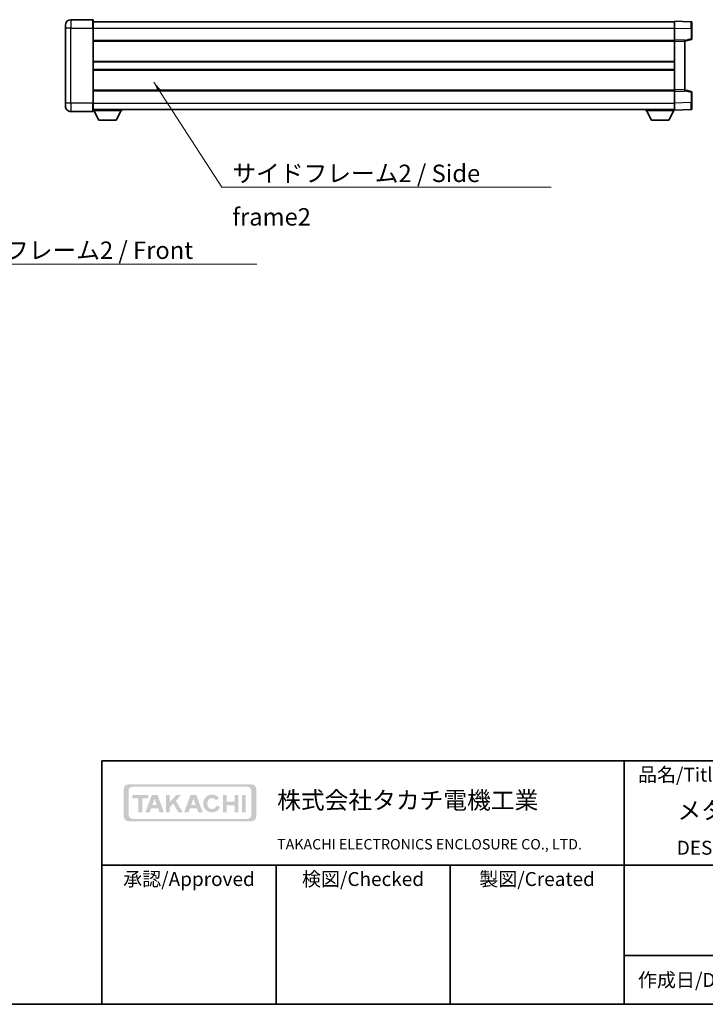
# Model space of a CAD drawing. Units: millimetres. Extents: x 0 to 10040, y 0 to 1405.
# Drawn here: x 2174 to 2666, y 0 to 707 of the extents above; entities that cross this region are included whole.
import ezdxf
from ezdxf.enums import TextEntityAlignment as Align

# ---------------------------------------------------------------- set-up
doc = ezdxf.new("R2010")
doc.units = ezdxf.units.MM
doc.header["$LTSCALE"] = 3
doc.linetypes.add('CHAIN', pattern=[0.35429999999999995, 0.2362, -0.0295, 0.0591, -0.0295])
for name, color, linetype, lineweight in [('Border (ISO)', 7, 'Continuous', 35), ('Hatch (ISO)', 1, 'Continuous', 18), ('Symbol (ISO)', 7, 'Continuous', 18), ('Title (ISO)', 7, 'Continuous', 35), ('Visible (ISO)', 7, 'Continuous', 35), ('Visible Narrow (ISO)', 7, 'Continuous', 25)]:
    doc.layers.add(name, color=color, linetype=linetype, lineweight=lineweight)
doc.styles.add('Note Text (TK)', font='txt')
doc.styles.add('文字スタイル67', font='arial.ttf')
doc.dimstyles.new('Default - Method 1b (TK)$7', dxfattribs={"dimscale": 3, "dimtxt": 2.5, "dimasz": 2.5, "dimexe": 1, "dimexo": 1.499999999999999, "dimgap": 1, "dimtad": 1, "dimtoh": 1, "dimrnd": 1e-08, "dimdsep": 46, "dimtxsty": 'Note Text (TK)', "dimcen": 0.09, "dimdle": 5, "dimclrd": 100, "dimclre": 100, "dimclrt": 7, "dimadec": 1, "dimazin": 1, "dimtfac": 1, "dimtmove": 0, "dimatfit": 3, "dimfxl": 1, "dimtolj": 1, "dimlwd": -1, "dimlwe": -1, "dimarcsym": 0})

# ---------------------------------------------------------------- blocks, each defined once
blk = doc.blocks.new('図面枠 tk図枠')
at = {"layer": 'Border (ISO)'}
blk.add_line((14.50000000000001, 8.000000000000009), (405.4999999999997, 8.000000000000009), dxfattribs=at)
blk = doc.blocks.new('表題欄 tk表題欄')
at = {"layer": 'Hatch (ISO)'}
h = blk.add_hatch(color=256, dxfattribs=at)
edge = h.paths.add_edge_path(flags=0)
edge.add_arc((95.57537688673351, 236.2990653650367), 0.5958259999999997, 269.9999999999897, 360)
edge.add_line((96.17120288673351, 236.2990653650368), (96.1712028867335, 239.7107813650365))
edge.add_arc((95.5753768867335, 239.7107813650366), 0.5958259999999997, 0, 90.0000000000068)
edge.add_line((95.57537688673342, 240.3066073650366), (79.13710888673356, 240.3066073650366))
edge.add_arc((79.13710888673353, 239.7107813650366), 0.5958259999999997, 89.99999999999744, 180)
edge.add_line((78.54128288673351, 239.7107813650365), (78.54128288673331, 236.2990653650368))
edge.add_arc((79.13710888673332, 236.2990653650365), 0.5958259999999997, 180, 270.0000000000231)
edge.add_line((79.13710888673356, 235.7032393650365), (95.57537688673342, 235.7032393650367))
edge = h.paths.add_edge_path()
edge.add_line((77.83935088673356, 239.9556413650365), (77.83935088673356, 236.0542053650368))
edge.add_arc((78.54128288673346, 236.0542053650367), 0.7019319999998936, 180, 270.0000000000087)
edge.add_line((78.54128288673355, 235.3522733650368), (96.17120288673351, 235.3522733650368))
edge.add_arc((96.17120288673351, 236.0542053650367), 0.7019319999998921, 270, 360)
edge.add_line((96.8731348867334, 236.0542053650368), (96.87313488673352, 239.9556413650365))
edge.add_arc((96.1712028867336, 239.9556413650367), 0.7019319999998921, 0, 90.00000000000873)
edge.add_line((96.1712028867335, 240.6575733650367), (78.54128288673355, 240.6575733650366))
edge.add_arc((78.54128288673355, 239.9556413650365), 0.7019319999999984, 90, 180)
for points in [[(79.07181288673355, 239.1476033650369), (79.07181288673355, 238.6578833650367), (79.92066088673353, 238.6578833650367), (79.92066088673353, 236.6581933650368), (80.50832488673353, 236.6581933650368), (80.50832488673353, 238.6578833650367), (81.35717288673355, 238.6578833650367), (81.35717288673355, 239.1476033650369)], [(85.68407849525303, 236.6581933650368), (84.9434673993943, 237.8918698287545), (84.41792288673358, 237.3246628822781), (84.41792288673358, 236.6581933650368), (83.89555488673355, 236.6581933650368), (83.89555488673355, 239.1476033650369), (84.41792288673358, 239.1476033650369), (84.41792288673358, 238.0993979968839), (85.38913556809511, 239.1476033650369), (86.1069649084727, 239.1476033650369), (85.31925422435492, 238.2974470774499), (86.30334488673353, 236.6581933650368)], [(92.0914293961446, 239.1476033650369), (92.0914293961446, 236.6581933650368), (92.60971639614463, 236.6581933650368), (92.60971639614463, 237.6580383650368), (93.76872039614459, 237.6580383650368), (93.76872039614459, 236.6581933650368), (94.28700739614462, 236.6581933650368), (94.28700739614462, 239.1476033650369), (93.76872039614459, 239.1476033650369), (93.76872039614459, 238.1477583650367), (92.60971639614463, 238.1477583650367), (92.60971639614463, 239.1476033650369)], [(94.8420233961447, 239.1476033650369), (94.8420233961447, 236.6581933650368), (95.3643913961447, 236.6581933650368), (95.3643913961447, 239.1476033650369)]]:
    blk.add_hatch(color=256, dxfattribs=at).paths.add_polyline_path(points)
h = blk.add_hatch(color=256, dxfattribs=at)
h.paths.add_polyline_path([(82.59020695886475, 237.7110913650368), (81.95242681460245, 237.7110913650368), (82.27131688673356, 238.5794973650367)], flags=0)
h.paths.add_polyline_path([(82.77903014574996, 237.1968853650368), (81.76360362771717, 237.1968853650368), (81.56578886050404, 236.6581933650368), (80.94907288673355, 236.6581933650368), (81.86321688673355, 239.1476033650369), (82.67941688673353, 239.1476033650369), (83.59356088673351, 236.6581933650368), (82.97684491296302, 236.6581933650368)])
h = blk.add_hatch(color=256, dxfattribs=at)
h.paths.add_polyline_path([(87.52707281460243, 237.7110913650368), (88.16485295886469, 237.7110913650368), (87.84596288673359, 238.5794973650367)], flags=0)
h.paths.add_polyline_path([(87.14043486050403, 236.6581933650368), (87.3382496277172, 237.1968853650368), (88.35367614574989, 237.1968853650368), (88.551490912963, 236.6581933650368), (89.16820688673344, 236.6581933650368), (88.25406288673351, 239.1476033650369), (87.43786288673356, 239.1476033650369), (86.52371888673358, 236.6581933650368)])
h = blk.add_hatch(color=256, dxfattribs=at)
edge = h.paths.add_edge_path()
edge.add_arc((90.52309888673331, 237.9028983650369), 1.273272000000011, 38.55054079078439, 336.5820184016556)
edge.add_line((91.69149139614443, 237.3968543650369), (91.17255542714857, 237.6216113977801))
edge.add_ellipse((90.52309888673351, 237.9028983650369), major_axis=(0, -0.7998759999999119), ratio=0.8673469387756529, start_angle=128.5505407907963, end_angle=426.582018401653, ccw=False)
edge.add_line((91.09381514418376, 238.3576891122095), (91.51887237036831, 238.6964075050431))
at = {"layer": 'Title (ISO)'}
for p, q in [((74.70882392282105, 244.052739026017), (255.7088239228211, 244.052739026017)), ((74.70882392282105, 209.052739026017), (74.70882392282105, 244.052739026017)), ((149.7088239228211, 244.052739026017), (149.7088239228211, 209.052739026017)), ((230.7088239228211, 244.052739026017), (230.7088239228211, 209.052739026017)), ((255.7088239228211, 244.052739026017), (255.7088239228211, 209.052739026017)), ((243.2088239228211, 239.552739026017), (251.2088239228211, 240.5527390260171)), ((251.2088239228211, 234.552739026017), (251.2088239228211, 240.5527390260171)), ((243.2088239228211, 239.552739026017), (243.2088239228211, 235.552739026017)), ((243.2088239228211, 235.552739026017), (251.2088239228211, 234.552739026017)), ((230.7088239228211, 231.052739026017), (255.7088239228211, 231.052739026017)), ((74.70882392282105, 229.052739026017), (230.7088239228211, 229.052739026017)), ((99.70882392282108, 229.052739026017), (99.70882392282108, 209.052739026017)), ((124.708823922821, 229.052739026017), (124.708823922821, 209.052739026017)), ((230.7088239228211, 220.052739026017), (255.7088239228211, 220.052739026017)), ((149.7088239228211, 216.052739026017), (230.7088239228211, 216.052739026017)), ((255.7088239228211, 209.052739026017), (74.70882392282105, 209.052739026017))]:
    blk.add_line(p, q, dxfattribs=at)
at = {"layer": 'Title (ISO)', "color": 4, "linetype": 'CHAIN', "lineweight": 18, "ltscale": 8.889559745788574}
blk.add_line((238.2088239228211, 241.552739026017), (238.2088239228211, 233.552739026017), dxfattribs=at)
at = {"layer": 'Title (ISO)', "color": 4, "linetype": 'CHAIN', "lineweight": 18, "ltscale": 20.00163269042969}
blk.add_line((252.2088239228211, 237.552739026017), (234.2088239228211, 237.552739026017), dxfattribs=at)
at = {"layer": 'Title (ISO)'}
for radius in [3, 2]:
    blk.add_circle((238.2088239228211, 237.552739026017), radius, dxfattribs=at)
at = {"layer": 'Title (ISO)', "color": 1, "char_height": 2.000000029802321, "line_spacing_factor": 1.5, "style": 'Note Text (TK)'}
for s, insert, attachment_point in [('\\fＭＳ Ｐゴシック|b0|i0;\\H2.0000;品名/Title', (151.708823922821, 242.052739026017), 4), ('\\fＭＳ Ｐゴシック|b0|i0;\\H2.0000;尺度/Scale', (232.7088239228211, 229.052739026017), 4), ('\\fＭＳ Ｐゴシック|b0|i0;\\H2.0000;承認/Approved', (87.20882392282108, 227.052739026017), 5), ('\\fＭＳ Ｐゴシック|b0|i0;\\H2.0000;検図/Checked', (112.208823922821, 227.052739026017), 5), ('\\fＭＳ Ｐゴシック|b0|i0;\\H2.0000;製図/Created', (137.2088239228211, 227.052739026017), 5), ('\\fＭＳ Ｐゴシック|b0|i0;\\H2.0000;作成日/Date', (151.708823922821, 212.552739026017), 4)]:
    blk.add_mtext(s, dxfattribs=dict(at, insert=insert, attachment_point=attachment_point))
at = {"layer": 'Title (ISO)', "color": 7, "line_spacing_factor": 1.5, "style": 'Note Text (TK)'}
for s, insert, char_height, attachment_point in [('株式会社タカチ電機工業', (99.87313488673342, 238.052739026017), 2.5, 4), ('\\fArial|b0|i0;\\H1.4986;TAKACHI ELECTRONICS ENCLOSURE CO., LTD.', (99.87313488673342, 232.052739026017), 1.49859994649887, 4), ('\\fＭＳ Ｐゴシック|b0|i0;\\H2.0000;/', (243.2088239228211, 214.552739026017), 2.000000029802321, 5)]:
    blk.add_mtext(s, dxfattribs=dict(at, insert=insert, char_height=char_height, attachment_point=attachment_point))
at = {"layer": 'Title (ISO)', "color": 7}
for tag, p, height, style in [('<品名>_001', (157.367914826832, 235.6606935321021), 2.5, 'Note Text (TK)'), ('<Title>_001', (157.2777188673934, 230.5513747487906), 2.000000029802321, '文字スタイル67'), ('<ページ_No.>_001', (238.0980284456275, 213.302739026017), 2.5, 'Note Text (TK)'), ('<総ページ数>_001', (246.7997329866371, 213.302739026017), 2.5, 'Note Text (TK)'), ('作成日_001', (175.5468918326507, 211.2601253517655), 2.5, 'Note Text (TK)')]:
    blk.add_attdef(tag, p, '', height=height, dxfattribs=dict(at, style=style))
at = {"layer": 'Title (ISO)', "color": 7, "style": 'Note Text (TK)'}
for tag, p in [('<尺度>', (243.2088239228211, 223.5527390260171)), ('<承認>', (87.20882392282108, 217.052739026017))]:
    blk.add_attdef(tag, text='', height=2.5, dxfattribs=at).set_placement(p, align=Align.MIDDLE_CENTER)

msp = doc.modelspace()

# ---------------------------------------------------------------- linework, layer by layer
at = {"layer": 'Visible (ISO)'}
for p, q in [((2226.447538366066, 707.4167211476042), (2210.697538366066, 707.4167211475979)), ((2206.69753836607, 701.4167211475961), (2206.697538366068, 703.4167211475961)), ((2206.69753836607, 701.4167211475961), (2206.697538366091, 647.4167211475957)), ((2226.697538366066, 707.1667211476043), (2226.697538366071, 701.4167211476043)), ((2226.697538366066, 705.9167211240718), (2644.197538366068, 705.9167211242436)), ((2226.697538366094, 647.4167211476042), (2226.69753836607, 701.4167211476043)), ((2644.197538366071, 701.4197669939018), (2644.197538366068, 706.4167211196187)), ((2656.214988114419, 705.997062526295), (2644.197538366068, 706.4167211196187)), ((2644.197538366075, 692.9167211289971), (2644.197538366071, 701.4197669939018)), ((2656.697538366068, 705.4973671127858), (2656.697538366071, 701.0001083996407)), ((2656.697538366074, 693.5857621792771), (2656.697538366071, 701.0001083996407)), ((2226.697538366074, 692.4167211186166), (2644.197538366075, 692.4167211187882)), ((2644.197538366075, 691.917330303855), (2644.197538366075, 692.9167211289986)), ((2651.697538366076, 692.6548153573219), (2644.197538366075, 692.9167211289982)), ((2644.19753836609, 656.9161119578931), (2644.197538366075, 691.917330303855)), ((2651.697538366076, 691.9167211275778), (2656.321629718144, 693.1014055582411)), ((2651.697538366076, 692.6548153573219), (2651.697538366076, 691.6554245321782)), ((2651.697538366089, 657.1780177285927), (2651.697538366076, 691.6554245321782)), ((2226.69753836608, 677.1667211186251), (2644.197538366081, 677.1667211187965)), ((2226.697538366082, 671.6667211392594), (2644.197538366083, 671.6667211394308)), ((2226.697538366089, 656.416721139258), (2644.19753836609, 656.4167211394293)), ((2644.19753836609, 655.9167211289982), (2644.19753836609, 656.9161119578931)), ((2644.19753836609, 655.9167211289982), (2651.69753836609, 656.1786268996979)), ((2644.197538366094, 647.4136752640926), (2644.19753836609, 655.9167211289973)), ((2651.697538366089, 657.1780177285927), (2651.697538366089, 656.1786268996979)), ((2656.32162971816, 655.7320366963121), (2651.697538366089, 656.9167211275777)), ((2656.697538366094, 647.8333338549131), (2656.69753836609, 655.2476800752764)), ((2206.697538366092, 645.4167211475959), (2206.697538366091, 647.4167211475957)), ((2226.697538366094, 647.4167211476042), (2226.697538366094, 641.6667211476042)), ((2644.197538366094, 642.4167211196186), (2644.197538366094, 647.4136752640926)), ((2656.697538366094, 647.8333338549131), (2656.697538366094, 643.3360751248865)), ((2210.697538366094, 641.4167211475976), (2226.447538366095, 641.4167211476041)), ((2226.697538366094, 642.9167211210317), (2644.197538366094, 642.916721121206)), ((2226.697538366091, 642.2167210858527), (2247.297538366091, 642.2167210858702)), ((2230.747538366095, 635.3167210858562), (2227.197538366091, 642.2167210858532)), ((2243.247538366095, 635.3167210858666), (2246.797538366091, 642.2167210858697)), ((2247.29753836609, 642.91672108587), (2247.297538366091, 642.2167210858702)), ((2623.597538366091, 642.9167211050412), (2623.597538366091, 642.216721105041)), ((2623.597538366091, 642.216721105041), (2644.197538366091, 642.2167211050497)), ((2627.647538366093, 635.3167210975648), (2624.097538366092, 642.216721104118)), ((2640.147538366094, 635.31672109757), (2643.697538366091, 642.2167211041262)), ((2644.197538366094, 642.4167211196186), (2656.214988114445, 642.8363797113767)), ((2644.197538366091, 642.416721103659), (2644.197538366091, 642.2167211050497)), ((2230.747538366095, 635.3167210858562), (2243.247538366095, 635.3167210858666)), ((2627.647538366093, 635.3167210975648), (2640.147538366094, 635.31672109757))]:
    msp.add_line(p, q, dxfattribs=at)
for centre, radius, start, end in [((2226.447538366067, 707.1667211476042), 0.2500000000000178, 0, 90.00000000003907), ((2210.697538366068, 703.4167211475979), 4.000000000000015, 90.00000000002605, 180), ((2656.197538366067, 705.4973671127855), 0.4999999999999964, 0, 88.00000000000938), ((2656.197538366074, 693.5857621792769), 0.5000000000000031, 284.3700000000089, 0), ((2656.19753836609, 655.2476800752762), 0.5000000000000006, 0, 75.63000000003157), ((2210.697538366092, 645.4167211475976), 4.000000000000023, 180, 270.000000000026), ((2226.447538366095, 641.6667211476041), 0.2500000000000002, 270.0000000000391, 0), ((2656.197538366094, 643.3360751248862), 0.4999999999999964, 272.0000000000037, 0)]:
    msp.add_arc(centre, radius, start, end, dxfattribs=at)
at = {"layer": 'Visible Narrow (ISO)'}
for p, q in [((2226.44753836607, 701.4167211476042), (2226.447538366066, 707.4167211476042)), ((2210.69753836607, 701.4167211475979), (2206.69753836607, 701.4167211475961)), ((2210.697538366066, 707.4167211475979), (2210.69753836607, 701.4167211475979)), ((2210.69753836607, 701.4167211475979), (2226.44753836607, 701.4167211476042)), ((2210.697538366094, 647.4167211475976), (2210.69753836607, 701.4167211475979)), ((2226.44753836607, 701.4167211476042), (2226.69753836607, 701.4167211476043)), ((2226.44753836607, 701.4167211476042), (2226.447538366093, 647.4167211476042)), ((2226.69753836607, 701.4167211240718), (2644.197538366071, 701.4167211242436)), ((2644.197538366071, 701.4197669939018), (2656.214988114423, 701.0001084005783)), ((2656.214988114423, 701.0001084005783), (2656.697538366071, 701.0001083996407)), ((2656.214988114423, 701.0001084005783), (2656.214988114425, 693.5857621802147)), ((2656.214988114425, 693.5857621802147), (2651.697538366076, 692.4283991491452)), ((2656.697538366074, 693.5857621792771), (2656.214988114425, 693.5857621802147)), ((2226.697538366074, 691.916721118624), (2644.197538366075, 691.9167211187957)), ((2644.197538366075, 691.917330303855), (2651.697538366076, 691.6554245321782)), ((2226.69753836608, 677.6667211186221), (2644.197538366081, 677.6667211187937)), ((2226.697538366083, 671.1667211408446), (2644.197538366084, 671.166721141016)), ((2226.697538366089, 656.916721140845), (2644.19753836609, 656.9167211410164)), ((2651.697538366089, 657.1780177285927), (2644.19753836609, 656.9161119578931)), ((2651.697538366089, 656.4050431078721), (2656.214988114443, 655.2476800762142)), ((2656.214988114443, 655.2476800762142), (2656.697538366091, 655.2476800752764)), ((2656.214988114443, 655.2476800762142), (2656.214988114444, 647.8333338558508)), ((2210.697538366094, 647.4167211475976), (2206.697538366091, 647.4167211475957)), ((2226.447538366093, 647.4167211476042), (2210.697538366094, 647.4167211475976)), ((2210.697538366094, 647.4167211475976), (2210.697538366094, 641.4167211475976)), ((2226.447538366093, 647.4167211476042), (2226.697538366094, 647.4167211476042)), ((2226.447538366095, 641.4167211476041), (2226.447538366093, 647.4167211476042)), ((2226.697538366092, 647.4167211293405), (2644.197538366094, 647.4167211295148)), ((2656.214988114444, 647.8333338558508), (2644.197538366094, 647.4136752640926)), ((2656.214988114444, 647.8333338558508), (2656.697538366094, 647.8333338549131))]:
    msp.add_line(p, q, dxfattribs=at)
for centre, major_axis, ratio, start_param, end_param in [((2656.19753836607, 700.9946241634304), (-0.0174478396642944, -5.00243839951738), 0.003484384481075, 1.571904797118875, 3.141483157254928), ((2656.197538366074, 693.5857621792769), (0.1240913520408748, -0.4843566210434913), 0.0338088732703196, 0, 1.562134768847398), ((2656.19753836609, 655.2476800752762), (0.124091352100054, 0.4843566210283301), 0.0338088723392494, 4.721050541974792, 6.283185309003119), ((2656.197538366092, 647.8388180742207), (0.0174478396030108, -5.002438399499065), 0.0034843844941802, 0.0001095128548005, 1.569687864479769)]:
    msp.add_ellipse(centre, major_axis=major_axis, ratio=ratio, start_param=start_param, end_param=end_param, dxfattribs=at)

# ---------------------------------------------------------------- block references
at = {"xscale": 5, "yscale": 5, "zscale": 5}
msp.add_blockref('図面枠 tk図枠', (1110.5, -40.00000000000003), dxfattribs=at)
ref = msp.add_blockref('表題欄 tk表題欄', (1859.455880385894, -1045.263695130085), dxfattribs=dict(xscale=5, yscale=5, zscale=5))
ref.add_attrib('<品名>_001', 'メタルシステムケース', (2646.295454520056, 133.0397725304249), dxfattribs={"layer": 'Title (ISO)', "color": 7, "height": 12.5, "style": 'Note Text (TK)'})
ref.add_attrib('<尺度>_001', '1:5', (3063.568181477402, 66.25000000000014), dxfattribs={"layer": 'Title (ISO)', "color": 7, "height": 12.5, "style": 'Note Text (TK)'})
ref.add_attrib('作成日_001', '2017/08/04', (2737.190339549148, 11.03693162874241), dxfattribs={"layer": 'Title (ISO)', "color": 7, "height": 12.5, "style": 'Note Text (TK)'})
ref.add_attrib('<Title>_001', 'DESKTOP ENCLOSURE', (2645.844474722863, 107.4931786138677), dxfattribs={"layer": 'Title (ISO)', "color": 7, "height": 10.00000014901161, "style": '文字スタイル67'})
ref.add_attrib('<ページ_No.>_001', '2', (3048.45454531908, 21.25000000000003), dxfattribs={"layer": 'Title (ISO)', "color": 7, "height": 12.5, "style": 'Note Text (TK)'})
ref.add_attrib('<総ページ数>_001', '8', (3093.45454531908, 21.25000000000003), dxfattribs={"layer": 'Title (ISO)', "color": 7, "height": 12.5, "style": 'Note Text (TK)'})

# ---------------------------------------------------------------- texts
at = {"layer": 'Symbol (ISO)', "color": 7, "char_height": 12.5, "attachment_point": 1, "line_spacing_factor": 1.5, "style": 'Note Text (TK)'}
for s, insert, width in [('{\\fＭＳ Ｐゴシック|b0|i0;サイドフレーム2 / Side frame2}', (2326.608908540384, 603.2732676312502), 237.8654956817627), ('{\\fＭＳ Ｐゴシック|b0|i0;フロントフレーム2 / Front frame2}', (2095.122186279312, 548.0304260450476), 258.4064245223999)]:
    msp.add_mtext(s, dxfattribs=dict(at, insert=insert, width=width))

# ---------------------------------------------------------------- leaders
at = {"layer": 'Symbol (ISO)', "color": 100, "annotation_type": 0, "has_hookline": 1, "hookline_direction": 0}
for points, text_width in [([(2270.232158067717, 662.6033620542302), (2319.108908540384, 587.0717789039415), (2326.608908540384, 587.0717789039415)], 229.1193181818182), ([(2067.416202219777, 505.0262224081963), (2087.622186279312, 531.7977876425161), (2095.122186279312, 531.7977876425161)], 249.21875)]:
    msp.add_leader(points, dimstyle='Default - Method 1b (TK)$7', override={"dimgap": 0, "dimtad": 1}, dxfattribs=dict(at, text_width=text_width))

doc.saveas('drawing.dxf')
